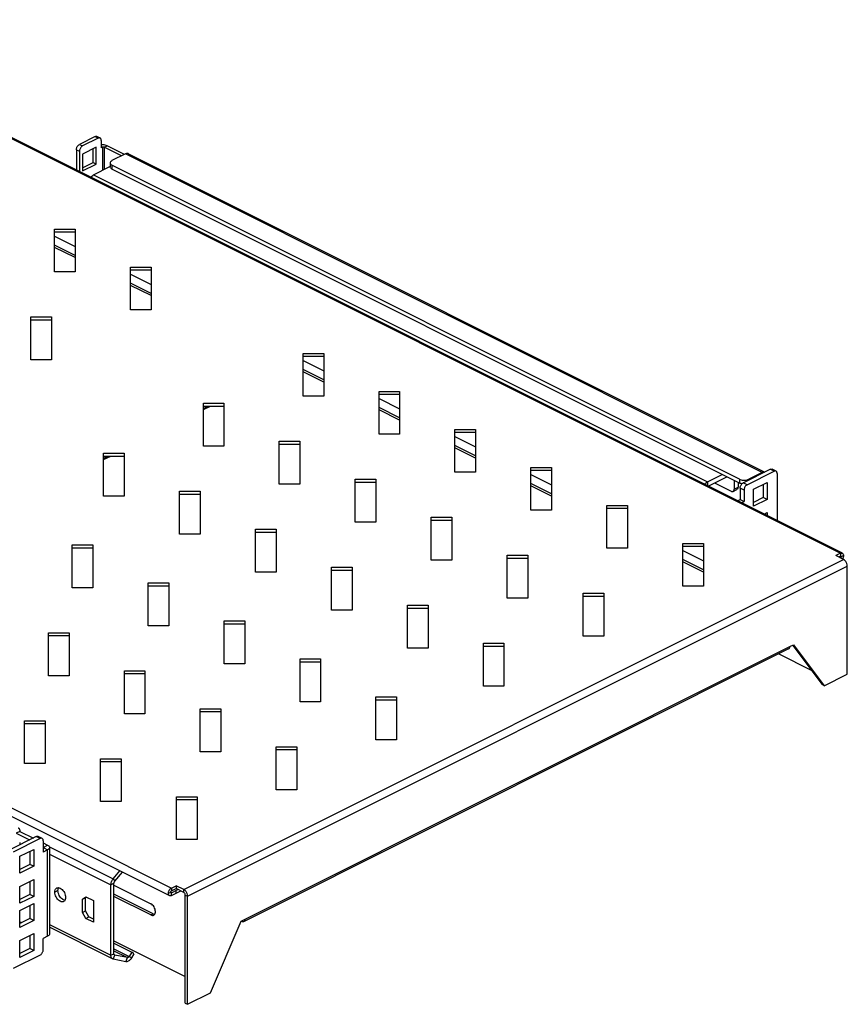
# Model space of a CAD drawing. Extents: x -403 to 401, y -225 to 228.
# Drawn here: x 20 to 401, y -225 to 228 of the extents above; entities that cross this region are included whole.
import ezdxf

# ---------------------------------------------------------------- set-up
doc = ezdxf.new("R2010")
doc.units = 0
doc.header["$LTSCALE"] = 16.335
doc.layers.get('0').update_dxf_attribs({"linetype": 'CONTINUOUS'})

msp = doc.modelspace()

# ---------------------------------------------------------------- linework, layer by layer
at = {"color": 9, "linetype": 'CONTINUOUS'}
for p, q in [((-93.13, 228.11), (398.31, -17.61)), ((54.79, 174.32), (56.21, 173.62)), ((46.17, 168.28), (47.58, 167.57)), ((47.58, 170.72), (49, 170.01)), ((58.19, 169.41), (57.62, 169.69)), ((58.19, 169.41), (58.19, 158.79)), ((58.9, 169.41), (60.31, 170.12)), ((58.9, 169.41), (58.9, 159.14)), ((362.24, 19.63), (68.8, 166.35)), ((62.57, 161.12), (62.57, 159.39)), ((54.12, 156.75), (336.97, 15.33)), ((-401.43, 73.96), (90.01, -171.76)), ((104.7, 49.17), (106.73, 50.19)), ((58.74, 26.19), (60.77, 27.21)), ((362.24, 19.22), (362.24, 19.63)), ((367.72, 20.19), (365.96, 21.08)), ((336.97, 15.33), (336.97, 13.56)), ((351.78, 16.52), (351.78, 14.78)), ((355.28, 13.97), (353.51, 14.85)), ((356.02, 16.52), (356.02, 16.11)), ((349.34, 11.99), (351.11, 12.88)), ((353.87, 11.53), (352.1, 12.41)), ((398.31, -17.61), (398.31, -18.91)), ((95.67, -172.47), (399.72, -20.44)), ((399.72, -18.64), (398.66, -19.17)), ((97.43, -175.52), (401.49, -23.49)), ((123.95, -186.07), (374.97, -60.56)), ((29.44, -148.95), (27.68, -148.06)), ((31.14, -152.91), (32.91, -152.02)), ((31.14, -153.26), (31.14, -152.91)), ((31.14, -153.26), (32.91, -154.14)), ((32.91, -193.98), (32.91, -154.14)), ((33.74, -152.82), (63.14, -167.52)), ((33.79, -156.16), (62.08, -170.3)), ((63.14, -167.52), (63.85, -168.67)), ((62.08, -170.3), (63.49, -169.59)), ((90.01, -171.76), (90.01, -173.06)), ((37.68, -172.91), (36.27, -173.62)), ((88.59, -174.2), (89.65, -173.67)), ((89.62, -173.73), (90.01, -173.93)), ((90.01, -175.22), (90.01, -173.93)), ((92.13, -174.16), (92.13, -172.86)), ((95.67, -173.77), (95.67, -172.47)), ((96.37, -174.99), (97.43, -175.52)), ((80.46, -184.17), (81.52, -183.64)), ((33.79, -188.6), (62.08, -202.75)), ((122.54, -187.1), (122.54, -186.96)), ((62.08, -202.75), (63.49, -202.04)), ((63.14, -204.47), (63.85, -202.61)), ((63.49, -199.74), (70.54, -203.26)), ((63.49, -200.73), (69.68, -203.82)), ((63.76, -202.57), (63.85, -202.61)), ((68.98, -205.68), (69.68, -203.82)), ((71.54, -203.98), (70.54, -203.26))]:
    msp.add_line(p, q, dxfattribs=at)
at = {"color": 7, "linetype": 'CONTINUOUS'}
for p, q in [((399.2, -17.55), (-92.24, 228.17)), ((54.79, 174.32), (47.58, 170.72)), ((56.21, 173.62), (49, 170.01)), ((55.69, 174.38), (57.1, 173.67)), ((57.62, 172.59), (57.62, 169.13)), ((46.17, 168.28), (46.17, 158.96)), ((55.36, 169.47), (49, 166.29)), ((53.95, 162.38), (53.95, 168.76)), ((55.36, 161.67), (55.36, 169.47)), ((58.19, 169.41), (57.62, 169.13)), ((66.9, 165.41), (58.9, 169.41)), ((68.32, 166.11), (60.31, 170.12)), ((47.58, 167.57), (47.58, 158.26)), ((49, 166.29), (49, 158.49)), ((68.8, 166.35), (62.57, 163.24)), ((70.14, 166.44), (363.41, 19.8)), ((49, 159.91), (53.95, 162.38)), ((49, 158.49), (55.36, 161.67)), ((53.95, 162.38), (55.36, 161.67)), ((54.12, 156.75), (61.66, 160.52)), ((61.69, 162.18), (61.69, 160.45)), ((351.78, 16.52), (62.57, 161.12)), ((351.78, 14.78), (62.57, 159.39)), ((36.11, 112), (36.11, 131.75)), ((36.11, 131.75), (45.61, 131.75)), ((45.61, 131.75), (45.61, 112)), ((36.11, 130.45), (45.61, 130.45)), ((36.11, 128.52), (45.61, 123.77)), ((45.61, 119.63), (36.11, 124.38)), ((45.61, 118.57), (36.11, 123.32)), ((71.11, 94.5), (71.11, 114.25)), ((71.11, 114.25), (80.61, 114.25)), ((80.61, 114.25), (80.61, 94.5)), ((45.61, 112), (36.11, 112)), ((71.11, 112.95), (80.61, 112.95)), ((71.11, 111.02), (80.61, 106.27)), ((80.61, 102.13), (71.11, 106.88)), ((80.61, 101.07), (71.11, 105.82)), ((25.14, 71.51), (25.14, 91.26)), ((25.14, 91.26), (34.64, 91.26)), ((34.64, 91.26), (34.64, 71.51)), ((80.61, 94.5), (71.11, 94.5)), ((25.14, 89.97), (34.64, 89.97)), ((150.66, 74.47), (160.16, 74.47)), ((150.66, 54.72), (150.66, 74.47)), ((150.66, 73.17), (160.16, 73.17)), ((160.16, 74.47), (160.16, 54.72)), ((88.9, -175.17), (-402.33, 70.44)), ((34.64, 71.51), (25.14, 71.51)), ((150.66, 71.24), (160.16, 66.49)), ((160.16, 62.35), (150.66, 67.1)), ((160.16, 61.29), (150.66, 66.04)), ((160.16, 54.72), (150.66, 54.72)), ((185.66, 56.97), (195.16, 56.97)), ((185.66, 37.22), (185.66, 56.97)), ((185.66, 55.67), (195.16, 55.67)), ((195.16, 56.97), (195.16, 37.22)), ((104.7, 51.49), (114.2, 51.49)), ((104.7, 31.74), (104.7, 51.49)), ((104.7, 48.56), (107.96, 50.19)), ((104.7, 50.19), (114.2, 50.19)), ((114.2, 51.49), (114.2, 31.74)), ((185.66, 53.74), (195.16, 48.99)), ((195.16, 44.85), (185.66, 49.6)), ((195.16, 43.79), (185.66, 48.54)), ((195.16, 37.22), (185.66, 37.22)), ((220.66, 39.47), (230.16, 39.47)), ((220.66, 19.72), (220.66, 39.47)), ((220.66, 38.17), (230.16, 38.17)), ((230.16, 39.47), (230.16, 19.72)), ((139.7, 33.99), (149.2, 33.99)), ((139.7, 14.24), (139.7, 33.99)), ((139.7, 32.69), (149.2, 32.69)), ((149.2, 33.99), (149.2, 14.24)), ((220.66, 36.24), (230.16, 31.49)), ((230.16, 27.35), (220.66, 32.1)), ((58.74, 28.5), (68.24, 28.5)), ((58.74, 8.75), (58.74, 28.5)), ((68.24, 28.5), (68.24, 8.75)), ((114.2, 31.74), (104.7, 31.74)), ((230.16, 26.29), (220.66, 31.04)), ((58.74, 25.58), (62, 27.21)), ((58.74, 27.21), (68.24, 27.21)), ((230.16, 19.72), (220.66, 19.72)), ((255.66, 21.97), (265.16, 21.97)), ((255.66, 2.22), (255.66, 21.97)), ((255.66, 20.67), (265.16, 20.67)), ((255.66, 18.74), (265.16, 13.99)), ((265.16, 21.97), (265.16, 2.22)), ((336.97, 15.33), (343.82, 18.76)), ((353.51, 14.85), (365.96, 21.08)), ((355.28, 13.97), (367.72, 20.19)), ((362.24, 19.63), (356.02, 16.52)), ((368.62, 20.25), (366.85, 21.13)), ((369.14, 19.17), (369.14, -2.52)), ((149.2, 14.24), (139.7, 14.24)), ((174.7, 16.49), (184.2, 16.49)), ((174.7, -3.26), (174.7, 16.49)), ((174.7, 15.19), (184.2, 15.19)), ((184.2, 16.49), (184.2, -3.26)), ((265.16, 9.85), (255.66, 14.6)), ((337.36, 13.37), (345.99, 17.68)), ((340.25, 14.81), (347.93, 10.97)), ((349.34, 16), (349.34, 11.99)), ((351.11, 15.12), (351.11, 12.88)), ((358.18, 11.87), (364.54, 15.05)), ((362.77, 14.17), (362.77, 8.14)), ((364.54, 15.05), (364.54, 7.26)), ((93.74, 11), (103.24, 11)), ((93.74, -8.75), (93.74, 11)), ((93.74, 9.71), (103.24, 9.71)), ((103.24, 11), (103.24, -8.75)), ((265.16, 8.79), (255.66, 13.54)), ((348.82, 10.91), (350.59, 11.8)), ((352.1, 12.41), (352.1, 7.22)), ((353.87, 11.53), (353.87, 6.33)), ((358.18, 4.07), (358.18, 11.87)), ((68.24, 8.75), (58.74, 8.75)), ((350.88, 6.61), (352.1, 7.22)), ((352.1, 7.22), (353.87, 6.33)), ((352.64, 5.72), (353.87, 6.33)), ((362.77, 8.14), (358.18, 5.84)), ((364.54, 7.26), (358.18, 4.07)), ((364.54, 7.26), (362.77, 8.14)), ((265.16, 2.22), (255.66, 2.22)), ((290.66, 4.47), (300.16, 4.47)), ((290.66, -15.28), (290.66, 4.47)), ((290.66, 3.17), (300.16, 3.17)), ((300.16, 4.47), (300.16, -15.28)), ((363.12, 0.49), (364.54, 1.19)), ((364.54, 1.19), (364.54, -0.22)), ((184.2, -3.26), (174.7, -3.26)), ((209.7, -1.01), (219.2, -1.01)), ((209.7, -20.76), (209.7, -1.01)), ((209.7, -2.31), (219.2, -2.31)), ((219.2, -1.01), (219.2, -20.76)), ((103.24, -8.75), (93.74, -8.75)), ((128.74, -6.5), (138.24, -6.5)), ((128.74, -26.25), (128.74, -6.5)), ((128.74, -7.79), (138.24, -7.79)), ((138.24, -6.5), (138.24, -26.25)), ((325.66, -13.03), (335.16, -13.03)), ((325.66, -32.78), (325.66, -13.03)), ((335.16, -13.03), (335.16, -32.78)), ((44.24, -13.74), (53.74, -13.74)), ((44.24, -33.49), (44.24, -13.74)), ((44.24, -15.04), (53.74, -15.04)), ((53.74, -13.74), (53.74, -33.49)), ((300.16, -15.28), (290.66, -15.28)), ((325.66, -14.33), (335.16, -14.33)), ((325.66, -16.26), (335.16, -21.01)), ((398.31, -17.61), (396.19, -18.67)), ((219.2, -20.76), (209.7, -20.76)), ((244.7, -18.51), (254.2, -18.51)), ((244.7, -38.26), (244.7, -18.51)), ((244.7, -19.81), (254.2, -19.81)), ((254.2, -18.51), (254.2, -38.26)), ((335.16, -25.15), (325.66, -20.4)), ((335.16, -26.21), (325.66, -21.46)), ((399.72, -20.44), (396.19, -18.67)), ((398.31, -18.91), (397.48, -19.32)), ((138.24, -26.25), (128.74, -26.25)), ((163.74, -24), (173.24, -24)), ((163.74, -43.75), (163.74, -24)), ((163.74, -25.29), (173.24, -25.29)), ((173.24, -24), (173.24, -43.75)), ((401.49, -73.28), (401.49, -23.49)), ((79.24, -31.24), (88.74, -31.24)), ((79.24, -50.99), (79.24, -31.24)), ((88.74, -31.24), (88.74, -50.99)), ((53.74, -33.49), (44.24, -33.49)), ((79.24, -32.54), (88.74, -32.54)), ((279.7, -36.01), (289.2, -36.01)), ((279.7, -55.76), (279.7, -36.01)), ((289.2, -36.01), (289.2, -55.76)), ((335.16, -32.78), (325.66, -32.78)), ((254.2, -38.26), (244.7, -38.26)), ((279.7, -37.31), (289.2, -37.31)), ((173.24, -43.75), (163.74, -43.75)), ((198.74, -41.5), (208.24, -41.5)), ((198.74, -61.25), (198.74, -41.5)), ((198.74, -42.79), (208.24, -42.79)), ((208.24, -41.5), (208.24, -61.25)), ((114.24, -48.74), (123.74, -48.74)), ((114.24, -68.49), (114.24, -48.74)), ((123.74, -48.74), (123.74, -68.49)), ((33.28, -54.23), (42.78, -54.23)), ((33.28, -73.98), (33.28, -54.23)), ((42.78, -54.23), (42.78, -73.98)), ((88.74, -50.99), (79.24, -50.99)), ((114.24, -50.04), (123.74, -50.04)), ((33.28, -55.52), (42.78, -55.52)), ((289.2, -55.76), (279.7, -55.76)), ((374.45, -61.64), (123.43, -187.16)), ((208.24, -61.25), (198.74, -61.25)), ((233.74, -59), (243.24, -59)), ((233.74, -78.75), (233.74, -59)), ((233.74, -60.29), (243.24, -60.29)), ((243.24, -59), (243.24, -78.75)), ((374.97, -60.56), (376.74, -59.68)), ((376.31, -60), (389.82, -78.06)), ((376.74, -59.68), (390.88, -78.59)), ((149.24, -66.24), (158.74, -66.24)), ((149.24, -85.99), (149.24, -66.24)), ((149.24, -67.54), (158.74, -67.54)), ((158.74, -66.24), (158.74, -85.99)), ((369.89, -63.92), (384.84, -71.39)), ((68.28, -71.73), (77.78, -71.73)), ((68.28, -91.48), (68.28, -71.73)), ((77.78, -71.73), (77.78, -91.48)), ((123.74, -68.49), (114.24, -68.49)), ((42.78, -73.98), (33.28, -73.98)), ((68.28, -73.02), (77.78, -73.02)), ((390.88, -78.59), (401.49, -73.28)), ((243.24, -78.75), (233.74, -78.75)), ((390.88, -78.59), (389.82, -78.06)), ((158.74, -85.99), (149.24, -85.99)), ((184.24, -83.74), (193.74, -83.74)), ((184.24, -103.49), (184.24, -83.74)), ((184.24, -85.04), (193.74, -85.04)), ((193.74, -83.74), (193.74, -103.49)), ((103.28, -89.23), (112.78, -89.23)), ((103.28, -108.98), (103.28, -89.23)), ((103.28, -90.52), (112.78, -90.52)), ((112.78, -89.23), (112.78, -108.98)), ((22.32, -94.71), (31.82, -94.71)), ((22.32, -114.46), (22.32, -94.71)), ((31.82, -94.71), (31.82, -114.46)), ((77.78, -91.48), (68.28, -91.48)), ((22.32, -96.01), (31.82, -96.01)), ((193.74, -103.49), (184.24, -103.49)), ((138.28, -106.73), (147.78, -106.73)), ((138.28, -126.48), (138.28, -106.73)), ((138.28, -108.02), (147.78, -108.02)), ((147.78, -106.73), (147.78, -126.48)), ((57.32, -112.21), (66.82, -112.21)), ((57.32, -131.96), (57.32, -112.21)), ((66.82, -112.21), (66.82, -131.96)), ((112.78, -108.98), (103.28, -108.98)), ((31.82, -114.46), (22.32, -114.46)), ((57.32, -113.51), (66.82, -113.51)), ((147.78, -126.48), (138.28, -126.48)), ((92.32, -129.71), (101.82, -129.71)), ((92.32, -149.46), (92.32, -129.71)), ((92.32, -131.01), (101.82, -131.01)), ((101.82, -129.71), (101.82, -149.46)), ((66.82, -131.96), (57.32, -131.96)), ((27.68, -148.06), (15.23, -154.29)), ((29.44, -148.95), (17, -155.17)), ((20.18, -145.66), (18.41, -146.54)), ((18.41, -146.54), (24.57, -149.62)), ((20.18, -145.66), (26.33, -148.73)), ((30.34, -148.89), (28.57, -148.01)), ((101.82, -149.46), (92.32, -149.46)), ((20.03, -150.86), (20.03, -151.88)), ((20.18, -157.13), (26.55, -153.95)), ((26.55, -153.95), (26.55, -161.74)), ((30.86, -149.97), (30.86, -155.17)), ((30.86, -151), (32.91, -152.02)), ((30.86, -152.76), (31.14, -152.91)), ((31.14, -153.26), (30.86, -153.4)), ((32.91, -154.14), (30.86, -155.17)), ((33.79, -153.08), (33.79, -192.92)), ((20.18, -164.92), (20.18, -157.13)), ((24.78, -154.83), (24.78, -160.86)), ((24.78, -160.86), (20.18, -163.16)), ((26.55, -161.74), (20.18, -164.92)), ((26.55, -161.74), (24.78, -160.86)), ((63.14, -167.52), (66.2, -163.82)), ((63.85, -168.67), (67.37, -164.41)), ((20.18, -170.99), (26.55, -167.8)), ((20.18, -178.78), (20.18, -170.99)), ((24.78, -168.69), (24.78, -174.71)), ((26.55, -167.8), (26.55, -175.6)), ((62.08, -202.75), (62.08, -170.3)), ((63.49, -202.04), (63.49, -169.59)), ((63.49, -170.49), (80.46, -178.98)), ((90.01, -171.76), (92.13, -170.7)), ((90.01, -173.06), (92.13, -172)), ((95.67, -172.47), (92.13, -170.7)), ((92.13, -170.7), (92.13, -172)), ((95.67, -173.77), (92.13, -172)), ((24.78, -174.71), (20.18, -177.01)), ((26.55, -175.6), (20.18, -178.78)), ((26.55, -175.6), (24.78, -174.71)), ((48.93, -176.92), (50.55, -175.74)), ((48.93, -176.92), (50.34, -176.21)), ((50.34, -176.21), (50.81, -175.87)), ((50.34, -182.27), (50.34, -176.21)), ((50.55, -175.74), (54.09, -177.51)), ((81.52, -183.64), (63.49, -174.63)), ((80.46, -184.17), (63.49, -175.69)), ((90.01, -173.93), (93, -172.43)), ((90.01, -175.22), (94.29, -173.08)), ((96.37, -224.78), (96.37, -174.99)), ((97.43, -225.31), (97.43, -175.52)), ((20.18, -182.07), (26.55, -178.89)), ((24.78, -179.77), (24.78, -185.8)), ((26.55, -178.89), (26.55, -186.68)), ((48.93, -182.98), (48.93, -176.92)), ((54.09, -177.51), (54.09, -187.55)), ((20.18, -189.87), (20.18, -182.07)), ((24.78, -185.8), (20.18, -188.1)), ((26.55, -186.68), (24.78, -185.8)), ((48.93, -182.98), (50.34, -182.27)), ((50.55, -185.78), (48.93, -182.98)), ((51.97, -185.08), (50.34, -182.27)), ((50.55, -185.78), (51.97, -185.08)), ((54.09, -187.55), (50.55, -185.78)), ((54.09, -186.14), (51.97, -185.08)), ((26.55, -186.68), (20.18, -189.87)), ((20.18, -187.26), (21.02, -187.68)), ((62.86, -204.37), (33.79, -189.84)), ((108.04, -220.01), (122.18, -186.96)), ((122.18, -186.96), (123.95, -186.07)), ((122.2, -186.93), (122.54, -187.1)), ((20.18, -195.93), (26.55, -192.75)), ((24.78, -193.63), (24.78, -199.66)), ((26.55, -192.75), (26.55, -200.54)), ((32.91, -193.98), (30.86, -195.01)), ((20.18, -203.72), (20.18, -195.93)), ((30.86, -200.2), (30.86, -195.01)), ((63.49, -196.04), (96.37, -212.48)), ((63.49, -197.18), (71.68, -201.28)), ((29.44, -202.64), (17, -208.86)), ((24.78, -199.66), (20.18, -201.95)), ((26.55, -200.54), (20.18, -203.72)), ((26.55, -200.54), (24.78, -199.66)), ((69.68, -203.82), (63.85, -202.61)), ((71.68, -201.28), (70.54, -203.26)), ((72.68, -202.01), (71.54, -203.98)), ((72.68, -202.01), (71.68, -201.28)), ((68.98, -205.68), (63.14, -204.47)), ((97.43, -225.31), (108.04, -220.01)), ((96.37, -224.78), (97.43, -225.31))]:
    msp.add_line(p, q, dxfattribs=at)
for points, knots in [([(54.79, 174.32), (54.93, 174.39), (55.21, 174.49), (55.53, 174.46), (55.67, 174.39), (55.69, 174.38)], [0, 0, 0, 0, 0.496368, 0.927185, 1, 1, 1, 1]), ([(57.1, 173.67), (57.08, 173.68), (56.94, 173.75), (56.62, 173.78), (56.35, 173.69), (56.21, 173.62)], [0, 0, 0, 0, 0.072815, 0.503632, 1, 1, 1, 1]), ([(57.62, 172.59), (57.62, 172.76), (57.59, 173.08), (57.4, 173.46), (57.2, 173.63), (57.1, 173.67)], [0, 0, 0, 0, 0.403102, 0.74658, 1, 1, 1, 1]), ([(46.17, 168.28), (46.17, 168.47), (46.22, 168.87), (46.42, 169.44), (46.73, 169.97), (47.11, 170.42), (47.42, 170.64), (47.58, 170.72)], [0, 0, 0, 0, 0.195673, 0.405657, 0.617253, 0.81874, 1, 1, 1, 1]), ([(49, 170.01), (48.84, 169.93), (48.53, 169.71), (48.14, 169.27), (47.84, 168.74), (47.63, 168.16), (47.58, 167.76), (47.58, 167.57)], [0, 0, 0, 0, 0.18126, 0.382747, 0.594343, 0.804327, 1, 1, 1, 1]), ([(60.31, 170.12), (60.05, 170.25), (59.47, 170.43), (58.55, 170.51), (57.93, 170.46), (57.62, 170.4)], [0, 0, 0, 0, 0.312562, 0.662941, 1, 1, 1, 1]), ([(58.9, 169.41), (58.83, 169.45), (58.66, 169.49), (58.42, 169.49), (58.26, 169.45), (58.19, 169.41)], [0, 0, 0, 0, 0.321605, 0.678395, 1, 1, 1, 1]), ([(70.13, 166.43), (70.04, 166.48), (69.61, 166.64), (69.12, 166.51), (68.8, 166.35)], [0, 0, 0, 0, 0.212133, 1, 1, 1, 1]), ([(62.57, 163.24), (62.37, 163.14), (62.03, 162.92), (61.73, 162.52), (61.7, 162.26), (61.7, 162.18)], [0, 0, 0, 0, 0.464875, 0.837248, 1, 1, 1, 1]), ([(61.7, 162.18), (61.7, 162.1), (61.73, 161.84), (62.03, 161.44), (62.37, 161.22), (62.57, 161.12)], [0, 0, 0, 0, 0.163202, 0.534683, 1, 1, 1, 1]), ([(62.57, 159.39), (62.37, 159.49), (62.03, 159.71), (61.73, 160.11), (61.7, 160.37), (61.7, 160.45)], [0, 0, 0, 0, 0.465317, 0.836798, 1, 1, 1, 1]), ([(52.86, 155.62), (53, 155.81), (53.36, 156.24), (53.82, 156.6), (54.12, 156.75)], [0, 0, 0, 0, 0.407461, 1, 1, 1, 1]), ([(363.38, 19.79), (363.35, 19.8), (362.98, 19.9), (362.57, 19.79), (362.24, 19.63)], [0, 0, 0, 0, 0.063194, 1, 1, 1, 1]), ([(365.96, 21.08), (366.09, 21.14), (366.37, 21.24), (366.69, 21.21), (366.83, 21.14), (366.85, 21.13)], [0, 0, 0, 0, 0.496309, 0.926234, 1, 1, 1, 1]), ([(368.62, 20.25), (368.6, 20.26), (368.46, 20.32), (368.14, 20.36), (367.86, 20.26), (367.72, 20.19)], [0, 0, 0, 0, 0.073766, 0.503691, 1, 1, 1, 1]), ([(369.14, 19.17), (369.14, 19.34), (369.1, 19.65), (368.91, 20.04), (368.71, 20.2), (368.62, 20.25)], [0, 0, 0, 0, 0.403504, 0.747366, 1, 1, 1, 1]), ([(335.71, 14.19), (335.84, 14.38), (336.21, 14.82), (336.66, 15.18), (336.97, 15.33)], [0, 0, 0, 0, 0.407461, 1, 1, 1, 1]), ([(351.78, 16.52), (352.02, 16.4), (352.56, 16.21), (353.44, 16.07), (354.36, 16.07), (355.24, 16.21), (355.78, 16.4), (356.02, 16.52)], [0, 0, 0, 0, 0.184553, 0.392842, 0.607497, 0.815252, 1, 1, 1, 1]), ([(352.1, 12.41), (352.1, 12.61), (352.15, 13), (352.35, 13.58), (352.66, 14.11), (353.04, 14.55), (353.35, 14.77), (353.51, 14.85)], [0, 0, 0, 0, 0.195638, 0.405142, 0.616719, 0.818524, 1, 1, 1, 1]), ([(355.28, 13.97), (355.12, 13.89), (354.81, 13.67), (354.43, 13.23), (354.12, 12.69), (353.92, 12.12), (353.87, 11.72), (353.87, 11.53)], [0, 0, 0, 0, 0.181476, 0.383281, 0.594858, 0.804362, 1, 1, 1, 1]), ([(347.93, 10.97), (348.06, 10.9), (348.34, 10.81), (348.66, 10.84), (348.8, 10.9), (348.82, 10.91)], [0, 0, 0, 0, 0.496711, 0.927271, 1, 1, 1, 1]), ([(348.82, 10.91), (348.91, 10.96), (349.12, 11.12), (349.3, 11.51), (349.34, 11.82), (349.34, 11.99)], [0, 0, 0, 0, 0.253441, 0.596826, 1, 1, 1, 1]), ([(351.11, 12.88), (351.11, 12.71), (351.07, 12.39), (350.88, 12.01), (350.68, 11.84), (350.59, 11.8)], [0, 0, 0, 0, 0.403174, 0.746559, 1, 1, 1, 1]), ([(398.31, -17.61), (398.47, -17.53), (398.78, -17.43), (399.09, -17.5), (399.2, -17.56)], [0, 0, 0, 0, 0.6106, 1, 1, 1, 1]), ([(399.2, -17.56), (399.24, -17.57), (399.42, -17.68), (399.67, -18.05), (399.72, -18.43), (399.72, -18.64)], [0, 0, 0, 0, 0.098429, 0.506529, 1, 1, 1, 1]), ([(398.31, -18.91), (398.35, -18.89), (398.43, -18.86), (398.5, -18.88), (398.53, -18.9)], [0, 0, 0, 0, 0.6106, 1, 1, 1, 1]), ([(398.66, -19.17), (398.66, -19.23), (398.64, -19.35), (398.56, -19.53), (398.48, -19.64), (398.41, -19.7), (398.4, -19.71)], [0, 0, 0, 0, 0.290358, 0.602437, 0.907128, 1, 1, 1, 1]), ([(398.53, -18.9), (398.54, -18.9), (398.59, -18.93), (398.65, -19.02), (398.66, -19.11), (398.66, -19.17)], [0, 0, 0, 0, 0.098429, 0.506529, 1, 1, 1, 1]), ([(399.43, -19.84), (399.39, -19.91), (399.33, -20.03), (399.26, -20.15), (399.23, -20.19)], [0, 0, 0, 0, 0.632614, 1, 1, 1, 1]), ([(399.72, -18.64), (399.72, -18.88), (399.65, -19.29), (399.5, -19.68), (399.43, -19.84)], [0, 0, 0, 0, 0.582695, 1, 1, 1, 1]), ([(401.49, -23.49), (401.49, -23.08), (401.3, -22.24), (400.69, -21.17), (400.06, -20.61), (399.72, -20.44)], [0, 0, 0, 0, 0.33429, 0.686584, 1, 1, 1, 1]), ([(374.45, -61.64), (374.58, -61.57), (374.91, -61.27), (374.97, -60.83), (374.97, -60.56)], [0, 0, 0, 0, 0.35967, 1, 1, 1, 1]), ([(19.4, -144.04), (19.46, -144.06), (19.73, -144.23), (20.11, -144.78), (20.18, -145.35), (20.18, -145.66)], [0, 0, 0, 0, 0.09708, 0.505526, 1, 1, 1, 1]), ([(27.68, -148.06), (27.81, -148), (28.09, -147.9), (28.41, -147.93), (28.55, -148), (28.57, -148.01)], [0, 0, 0, 0, 0.496309, 0.926234, 1, 1, 1, 1]), ([(30.34, -148.89), (30.32, -148.88), (30.18, -148.82), (29.86, -148.78), (29.58, -148.88), (29.44, -148.95)], [0, 0, 0, 0, 0.073766, 0.503691, 1, 1, 1, 1]), ([(30.86, -149.97), (30.86, -149.8), (30.82, -149.49), (30.63, -149.1), (30.43, -148.94), (30.34, -148.89)], [0, 0, 0, 0, 0.403504, 0.747366, 1, 1, 1, 1]), ([(31.14, -152.91), (31.19, -152.93), (31.27, -152.98), (31.28, -153.06), (31.28, -153.08)], [0, 0, 0, 0, 0.725708, 1, 1, 1, 1]), ([(31.28, -153.08), (31.28, -153.1), (31.27, -153.16), (31.23, -153.2), (31.2, -153.23)], [0, 0, 0, 0, 0.38061, 1, 1, 1, 1]), ([(32.91, -152.02), (33.11, -152.12), (33.45, -152.34), (33.75, -152.74), (33.79, -153), (33.79, -153.08)], [0, 0, 0, 0, 0.466548, 0.836068, 1, 1, 1, 1]), ([(33.79, -153.08), (33.79, -153.16), (33.75, -153.42), (33.45, -153.83), (33.11, -154.04), (32.91, -154.14)], [0, 0, 0, 0, 0.163932, 0.533452, 1, 1, 1, 1]), ([(62.08, -170.3), (62.08, -170.06), (62.13, -169.57), (62.34, -168.85), (62.68, -168.15), (62.97, -167.72), (63.14, -167.52)], [0, 0, 0, 0, 0.235226, 0.487081, 0.74565, 1, 1, 1, 1]), ([(36.27, -173.62), (36.27, -173.3), (36.34, -172.69), (36.72, -172.03), (37.06, -171.79), (37.18, -171.73)], [0, 0, 0, 0, 0.443819, 0.817013, 1, 1, 1, 1]), ([(37.18, -171.73), (37.28, -171.68), (37.65, -171.55), (38.38, -171.62), (39.24, -172.08), (40.03, -172.85), (40.68, -173.84), (41.1, -174.94), (41.22, -175.72), (41.22, -176.09)], [0, 0, 0, 0, 0.050796, 0.17056, 0.312845, 0.477447, 0.655451, 0.833976, 1, 1, 1, 1]), ([(37.68, -172.91), (37.68, -172.59), (37.74, -172.13), (37.93, -171.71), (37.99, -171.59)], [0, 0, 0, 0, 0.71538, 1, 1, 1, 1]), ([(63.49, -169.59), (63.49, -169.52), (63.51, -169.35), (63.58, -169.11), (63.69, -168.88), (63.79, -168.73), (63.85, -168.67)], [0, 0, 0, 0, 0.235226, 0.487081, 0.74565, 1, 1, 1, 1]), ([(88.89, -173), (88.92, -172.92), (89.08, -172.62), (89.38, -172.22), (89.69, -171.96), (89.82, -171.87)], [0, 0, 0, 0, 0.175882, 0.690498, 1, 1, 1, 1]), ([(40.31, -177.99), (40.2, -178.04), (39.83, -178.17), (39.1, -178.1), (38.24, -177.64), (37.45, -176.87), (36.81, -175.88), (36.38, -174.77), (36.27, -173.99), (36.27, -173.62)], [0, 0, 0, 0, 0.050796, 0.17056, 0.312845, 0.477447, 0.655451, 0.833976, 1, 1, 1, 1]), ([(40.01, -177.1), (39.91, -177.05), (39.51, -176.78), (38.87, -176.16), (38.22, -175.17), (37.8, -174.06), (37.68, -173.29), (37.68, -172.91)], [0, 0, 0, 0, 0.067635, 0.290975, 0.532499, 0.77473, 1, 1, 1, 1]), ([(41.22, -176.09), (41.22, -176.42), (41.14, -177.02), (40.77, -177.69), (40.43, -177.92), (40.31, -177.99)], [0, 0, 0, 0, 0.443819, 0.817013, 1, 1, 1, 1]), ([(88.59, -174.2), (88.59, -173.96), (88.66, -173.54), (88.81, -173.16), (88.89, -173)], [0, 0, 0, 0, 0.582695, 1, 1, 1, 1]), ([(89.11, -175.28), (89.08, -175.26), (88.89, -175.15), (88.64, -174.79), (88.59, -174.4), (88.59, -174.2)], [0, 0, 0, 0, 0.098429, 0.506529, 1, 1, 1, 1]), ([(90.01, -175.22), (89.84, -175.31), (89.54, -175.4), (89.22, -175.33), (89.11, -175.28)], [0, 0, 0, 0, 0.6106, 1, 1, 1, 1]), ([(89.65, -173.67), (89.65, -173.61), (89.68, -173.48), (89.75, -173.31), (89.84, -173.19), (89.9, -173.13), (89.92, -173.12)], [0, 0, 0, 0, 0.290358, 0.602437, 0.907128, 1, 1, 1, 1]), ([(89.78, -173.94), (89.78, -173.93), (89.73, -173.91), (89.67, -173.82), (89.65, -173.72), (89.65, -173.67)], [0, 0, 0, 0, 0.098429, 0.506529, 1, 1, 1, 1]), ([(90.01, -173.93), (89.97, -173.95), (89.89, -173.97), (89.81, -173.95), (89.78, -173.94)], [0, 0, 0, 0, 0.6106, 1, 1, 1, 1]), ([(96.37, -174.99), (96.37, -174.82), (96.3, -174.49), (96.05, -174.06), (95.8, -173.83), (95.67, -173.77)], [0, 0, 0, 0, 0.33429, 0.686584, 1, 1, 1, 1]), ([(97.2, -174.32), (97.04, -173.91), (96.7, -173.31), (96.2, -172.82), (95.99, -172.66)], [0, 0, 0, 0, 0.626647, 1, 1, 1, 1]), ([(82.57, -182.96), (82.58, -182.85), (82.6, -182.38), (82.46, -181.52), (82.01, -180.47), (81.34, -179.58), (80.76, -179.13), (80.46, -178.98)], [0, 0, 0, 0, 0.069018, 0.298778, 0.545481, 0.786176, 1, 1, 1, 1]), ([(80.46, -184.17), (80.71, -184.3), (81.17, -184.44), (81.64, -184.34), (81.8, -184.26)], [0, 0, 0, 0, 0.608093, 1, 1, 1, 1]), ([(81.8, -184.26), (81.86, -184.23), (82.04, -184.12), (82.18, -183.97), (82.26, -183.85)], [0, 0, 0, 0, 0.295606, 1, 1, 1, 1]), ([(82.26, -183.85), (82.33, -183.75), (82.47, -183.47), (82.54, -183.16), (82.57, -182.96)], [0, 0, 0, 0, 0.355988, 1, 1, 1, 1]), ([(123.42, -187.15), (123.56, -187.08), (123.89, -186.78), (123.95, -186.34), (123.95, -186.07)], [0, 0, 0, 0, 0.35967, 1, 1, 1, 1]), ([(33.79, -192.92), (33.79, -193), (33.75, -193.26), (33.45, -193.66), (33.11, -193.88), (32.91, -193.98)], [0, 0, 0, 0, 0.163932, 0.533452, 1, 1, 1, 1]), ([(29.44, -202.64), (29.6, -202.56), (29.91, -202.34), (30.3, -201.9), (30.61, -201.36), (30.81, -200.79), (30.86, -200.39), (30.86, -200.2)], [0, 0, 0, 0, 0.181476, 0.383281, 0.594858, 0.804362, 1, 1, 1, 1]), ([(62.7, -204.27), (62.56, -204.18), (62.32, -203.9), (62.12, -203.36), (62.08, -202.96), (62.08, -202.75)], [0, 0, 0, 0, 0.293765, 0.623901, 1, 1, 1, 1]), ([(63.75, -202.58), (63.73, -202.57), (63.67, -202.53), (63.57, -202.43), (63.51, -202.27), (63.5, -202.16), (63.49, -202.12)], [0, 0, 0, 0, 0.109668, 0.411013, 0.749668, 1, 1, 1, 1]), ([(71.54, -203.98), (71.41, -204.21), (71.12, -204.62), (70.62, -205.13), (70.07, -205.5), (69.52, -205.71), (69.14, -205.71), (68.98, -205.68)], [0, 0, 0, 0, 0.237272, 0.460999, 0.663783, 0.842374, 1, 1, 1, 1]), ([(70.54, -203.26), (70.49, -203.33), (70.4, -203.47), (70.23, -203.64), (70.05, -203.77), (69.86, -203.83), (69.74, -203.83), (69.68, -203.82)], [0, 0, 0, 0, 0.237272, 0.460999, 0.663783, 0.842374, 1, 1, 1, 1])]:
    msp.add_open_spline(points, degree=3, knots=knots, dxfattribs=at)
for points in [[(352.54, 14.51), (352.28, 14.58), (352.02, 14.66), (351.78, 14.78)], [(352.95, 14.42), (352.81, 14.45), (352.67, 14.47), (352.54, 14.51)], [(31.2, -153.23), (31.18, -153.24), (31.16, -153.25), (31.14, -153.26)], [(89.82, -171.87), (89.88, -171.83), (89.94, -171.79), (90.01, -171.76)], [(89.92, -173.12), (89.94, -173.1), (89.97, -173.08), (90.01, -173.06)], [(95.99, -172.66), (95.89, -172.59), (95.78, -172.52), (95.67, -172.47)], [(97.43, -175.52), (97.43, -175.11), (97.34, -174.7), (97.2, -174.32)], [(40.59, -177.35), (40.38, -177.29), (40.19, -177.21), (40.01, -177.1)], [(81.52, -183.64), (81.75, -183.76), (82, -183.84), (82.26, -183.85)], [(122.54, -187.1), (122.62, -187.14), (122.7, -187.17), (122.79, -187.2)], [(122.79, -187.2), (122.94, -187.24), (123.1, -187.25), (123.24, -187.22)], [(123.24, -187.22), (123.31, -187.21), (123.37, -187.18), (123.42, -187.15)], [(63.49, -202.12), (63.49, -202.09), (63.49, -202.07), (63.49, -202.04)], [(63.85, -202.61), (63.81, -202.61), (63.78, -202.6), (63.75, -202.58)], [(62.86, -204.37), (62.8, -204.34), (62.75, -204.31), (62.7, -204.27)], [(63.14, -204.47), (63.04, -204.45), (62.95, -204.41), (62.86, -204.37)]]:
    msp.add_open_spline(points, degree=3, dxfattribs=at)

doc.saveas('drawing.dxf')
